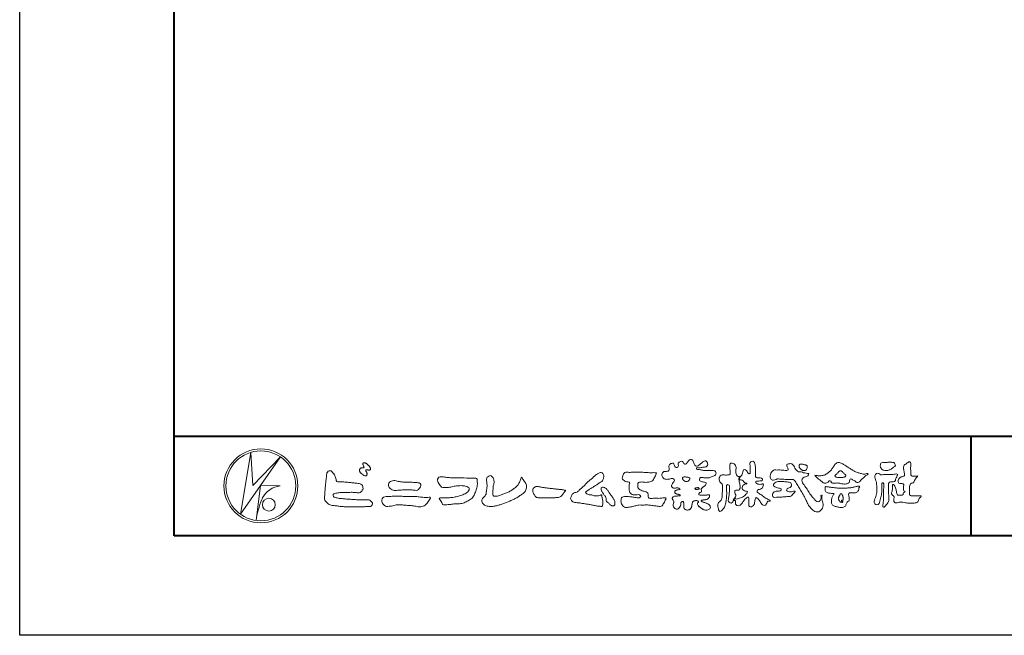
# Model space of a CAD drawing. Units: millimetres. Extents: x 0 to 1680, y 0 to 1188.
# Drawn here: x 0 to 395, y 0 to 247 of the extents above; entities that cross this region are included whole.
import ezdxf

# ---------------------------------------------------------------- set-up
doc = ezdxf.new("R2010")
doc.units = ezdxf.units.MM
doc.layers.add('AM_0', color=7, linetype='Continuous', lineweight=18)
doc.layers.add('AM_1', color=14, linetype='Continuous', lineweight=40)
doc.layers.add('AM_VIEWS', color=1, linetype='Continuous', lineweight=25, plot=False)

# ---------------------------------------------------------------- blocks, each defined once
blk = doc.blocks.new('VFロゴ')
at = {"layer": 'AM_0'}
for p, q in [((6.665, -7.846), (7.699, -1.644)), ((7.699, -1.644), (7.912, -4.98)), ((10.683, -2.103), (6.665, -7.846)), ((7.912, -4.98), (10.683, -2.103)), ((8.679, -4.969), (8.239, -8.473)), ((8.679, -4.969), (10.661, -5.012)), ((8.861, -6.248), (8.807, -6.354)), ((8.46, -7.397), (8.446, -7.463))]:
    blk.add_line(p, q, dxfattribs=at)
for points in [[(18.692, -3.26, 0.072222), (18.644, -3.322, 0.095032), (18.619, -3.396, 0.068709), (18.62, -3.474, 0.051724), (18.639, -3.551, 0.048684), (18.673, -3.622, 0.041967), (18.718, -3.685, 0.033808), (18.774, -3.742, 0.026931), (18.835, -3.791), (18.9, -3.836), (18.964, -3.882, 0.014035), (19.029, -3.926, 0.027919), (19.097, -3.964, 0.054282), (19.171, -3.991, 0.085348), (19.249, -3.997, 0.231936), (19.314, -3.958, 0.066756), (19.347, -3.887, 0.06043), (19.367, -3.811, 0.06498), (19.362, -3.733, 0.019063), (19.347, -3.655, 0.14511), (19.307, -3.59, -0.062777), (19.255, -3.531, -0.145865), (19.236, -3.456, -0.190778), (19.265, -3.384, -0.195525), (19.341, -3.381, -0.019029), (19.419, -3.395, 0.00242), (19.495, -3.414, 0.056752), (19.573, -3.424, 0.136122), (19.648, -3.404, 0.127784), (19.703, -3.348, 0.159476), (19.72, -3.272, 0.084896), (19.697, -3.197, 0.015179), (19.661, -3.128, 0.021932), (19.619, -3.06, 0.030035), (19.572, -2.998, 0.020969), (19.518, -2.942, 0.012738), (19.461, -2.889, 0.005143), (19.401, -2.838, 0.009816), (19.34, -2.788, 0.030542), (19.275, -2.743, 0.055286), (19.204, -2.71, 0.037889), (19.128, -2.692, 0.037), (19.05, -2.683, 0.263882), (18.981, -2.713, 0.103418), (18.953, -2.786, 0.11083), (18.958, -2.865, 0.041451), (18.987, -2.938, 0.007543), (19.02, -3.009, 0.005754), (19.059, -3.078, -0.250968), (19.06, -3.154, -0.247939), (18.992, -3.186, -0.010305), (18.913, -3.188, 0.025782), (18.835, -3.197, 0.045068), (18.757, -3.212, 0.143326), (18.695, -3.258)], [(53.423, -4.707, 0.092728), (53.261, -4.64, -0.016603), (53.087, -4.611, 0.002844), (52.916, -4.568, -0.196582), (52.765, -4.488, -0.180813), (52.743, -4.317, -0.236572), (52.837, -4.176, -0.124772), (53.011, -4.167, 0.000461), (53.186, -4.187, 0.012311), (53.362, -4.202, 0.026894), (53.538, -4.204, 0.03998), (53.712, -4.182, 0.032309), (53.882, -4.134, 0.021334), (54.045, -4.069, 0.01661), (54.203, -3.992, 0.103708), (54.34, -3.884, 0.137148), (54.404, -3.722, 0.18349), (54.368, -3.554, 0.177726), (54.214, -3.479, 0.039559), (54.039, -3.464, 0.015593), (53.862, -3.469, -0.011496), (53.687, -3.474, -0.011791), (53.511, -3.472, -0.010881), (53.335, -3.461, -0.01034), (53.16, -3.442, -0.011057), (52.986, -3.417, -0.010402), (52.813, -3.383, 0.022921), (52.64, -3.354, -0.065687), (52.467, -3.325, -0.556149), (52.47, -3.179, -0.192387), (52.64, -3.181, 0.084652), (52.816, -3.188, 0.026187), (52.989, -3.153, -0.037499), (53.163, -3.126, 0.029256), (53.336, -3.103, 0.100052), (53.498, -3.036, 0.259151), (53.575, -2.886, 0.090315), (53.539, -2.714, 0.069105), (53.458, -2.558, 0.283357), (53.31, -2.481, 0.112674), (53.148, -2.548, 0.028725), (53.007, -2.654, 0.005709), (52.872, -2.767, -0.007804), (52.738, -2.881, -0.025237), (52.596, -2.985, -0.212028), (52.43, -3.023, -0.144339), (52.282, -2.931, -0.097357), (52.195, -2.78, -0.025446), (52.146, -2.611, 0.099386), (52.076, -2.45, 0.190736), (51.927, -2.367, 0.162159), (51.757, -2.401, 0.087083), (51.622, -2.512, 0.046503), (51.52, -2.655, -0.057005), (51.417, -2.798, -0.387598), (51.257, -2.812, -0.130311), (51.135, -2.688, 0.180797), (51.028, -2.554, 0.156949), (50.856, -2.542, 0.136578), (50.702, -2.623, 0.162761), (50.618, -2.775, 0.037835), (50.621, -2.95, -0.198012), (50.561, -3.111, -0.323533), (50.405, -3.164, -0.09938), (50.269, -3.054, -0.107062), (50.186, -2.9, 0.119839), (50.133, -2.737, 0.11859), (49.959, -2.742, 0.093519), (49.796, -2.808, 0.176201), (49.69, -2.944, 0.094502), (49.674, -3.118, 0.036614), (49.702, -3.292, -0.276188), (49.673, -3.457, -0.138036), (49.52, -3.54, -0.068455), (49.345, -3.553, 0.105466), (49.171, -3.575, 0.131064), (49.035, -3.683, 0.135952), (48.97, -3.845, 0.105784), (48.989, -4.019, 0.086762), (49.07, -4.174, 0.106175), (49.203, -4.289, 0.091459), (49.369, -4.341, 0.056625), (49.545, -4.343, 0.033631), (49.718, -4.314, -0.002812), (49.89, -4.271, -0.10033), (50.065, -4.261, -0.218048), (50.204, -4.36, -0.267703), (50.199, -4.528, -0.046505), (50.104, -4.677, 0.021089), (50.001, -4.819, 0.101152), (49.934, -4.981, 0.233749), (49.991, -5.141, 0.17231), (50.146, -5.216, 0.050172), (50.322, -5.219, -0.013879), (50.498, -5.21, -0.098162), (50.671, -5.236, -0.166391), (50.792, -5.359)], [(56.742, -4.083, 0.037474), (56.696, -4.297, 0.401635), (56.74, -4.468, -0.293456), (56.939, -4.405, -0.120874), (57.132, -4.505, -0.038372), (57.279, -4.666, 0.14809), (57.483, -4.735, -0.920072), (57.384, -4.8, 0.080888), (57.182, -4.882, 0.137603), (57.048, -5.051, 0.176514), (57.029, -5.264, 0.160451), (57.152, -5.44, 0.129297), (57.352, -5.522, -0.100692), (57.561, -5.571, -0.239116), (57.484, -5.761, -0.030294), (57.333, -5.92, -0.032187), (57.166, -6.061, -0.051815), (56.978, -6.171, -0.031186), (56.773, -6.246, -0.00611), (56.563, -6.307, -0.206905), (56.352, -6.306, 0.928726), (56.235, -6.231, 0.067289), (56.131, -6.422, 0.769484), (56.265, -6.444, -0.51298), (56.36, -6.606, 0.091924), (56.354, -6.823, 0.240439), (56.504, -6.972, 0.148806), (56.719, -6.973, 0.121193), (56.909, -6.867, 0.055068), (57.049, -6.7, -0.001798), (57.173, -6.52, -0.037825), (57.312, -6.351, -0.044854), (57.477, -6.209, -0.193755), (57.673, -6.131, -0.156134), (57.708, -6.34, -0.034839), (57.701, -6.558, 0.02162), (57.685, -6.776, 0.073962), (57.709, -6.993, 0.381071), (57.864, -7.12, 0.135491), (58.069, -7.051, 0.129122), (58.215, -6.891, 0.083356), (58.281, -6.683, 0.007099), (58.304, -6.465, -0.088426), (58.365, -6.256, -0.712367), (58.536, -6.236, -0.038938), (58.695, -6.387, -0.040107), (58.826, -6.561, -0.010914), (58.938, -6.748, 0.117109), (59.084, -6.908, 0.187202), (59.292, -6.957, 0.293834), (59.452, -6.825, -0.021675), (59.531, -6.622, -0.403331), (59.705, -6.523, 0.726374), (59.832, -6.447, -0.014866), (59.629, -6.363, -0.024715), (59.434, -6.263, -0.023325), (59.25, -6.144, -0.010702), (59.075, -6.013, 0.00938), (58.901, -5.881, 0.016139), (58.719, -5.76, -0.077244), (58.548, -5.625, -0.314067), (58.572, -5.422, -0.132904), (58.774, -5.35, 0.088722), (58.981, -5.28, 0.23638), (59.106, -5.11, -0.05021), (59.168, -4.9, 0.762038), (59.028, -4.832, -0.044551), (58.809, -4.848, -0.059417), (58.595, -4.816, -0.20386), (58.415, -4.702, -0.658521), (58.464, -4.534, -0.037257), (58.682, -4.519, -0.030418), (58.901, -4.509, 0.472324), (59.056, -4.393, 0.426825), (58.958, -4.222, 0.051123), (58.741, -4.205, -0.001514), (58.522, -4.21, -0.327616), (58.369, -4.075, -0.095883), (58.368, -3.857, 0.018441), (58.378, -3.639, 0.008621), (58.376, -3.42, 0.009481), (58.368, -3.203, 0.022234), (58.346, -2.985, 0.033889), (58.299, -2.773, 0.126882), (58.205, -2.578, 0.211291), (57.996, -2.543, 0.207726), (57.816, -2.656, 0.171836), (57.798, -2.87, -0.040282), (57.827, -3.086, -0.011665), (57.83, -3.305, 0.015617), (57.837, -3.523, -0.079914), (57.829, -3.741, -0.493587), (57.646, -3.73, -0.121791), (57.522, -3.551, 0.175659), (57.379, -3.392, 0.284126), (57.172, -3.407, 0.21135), (57.104, -3.607, -0.065181), (57.036, -3.814, -0.028479), (56.935, -4.007, -0.360137), (56.747, -4.084)], [(74.677, -3.992, -0.06478), (74.553, -4.137, 0.06221), (74.429, -4.281, 0.034484), (74.336, -4.447, -0.00303), (74.253, -4.619, -0.321468), (74.11, -4.728, 0.164197), (73.932, -4.784, 0.130443), (73.852, -4.955, 0.049694), (73.829, -5.145, -0.003133), (73.825, -5.336, -0.001025), (73.816, -5.527, 0.0156), (73.812, -5.717, 0.120913), (73.843, -5.903, 0.193211), (74.01, -5.985, 0.023345), (74.2, -5.993, 0.003461), (74.391, -5.994, 0.002713), (74.581, -5.993, 0.001291), (74.771, -5.991, -0.051822), (74.962, -6.001, -0.699158), (74.939, -6.14, 0.015956), (74.804, -6.275, 0.128892), (74.719, -6.443, -0.094373), (74.65, -6.62, -0.178211), (74.482, -6.7, -0.018301), (74.292, -6.721, -0.012547), (74.101, -6.732, -0.009952), (73.91, -6.734, -0.011504), (73.719, -6.728, -0.013594), (73.53, -6.712, -0.015596), (73.341, -6.685), (73.153, -6.651, 0.030185), (72.964, -6.628, 0.067696), (72.774, -6.641, 0.001796), (72.59, -6.694, -0.144235), (72.402, -6.692, -0.19655), (72.271, -6.56, -0.149552), (72.247, -6.373, 0.007615), (72.285, -6.186, 0.26394), (72.216, -6.017, -0.013958), (72.076, -5.887, -0.287197), (72.03, -5.711, 0.006403), (72.078, -5.526, 0.026377), (72.113, -5.338, 0.041492), (72.123, -5.148, -0.01255), (72.107, -4.958, -0.608847), (72.234, -4.872, -0.096312), (72.346, -5.025, -0.032319), (72.426, -5.2, -0.037445), (72.48, -5.383, -0.014902), (72.512, -5.571, 0.01536), (72.546, -5.758, 0.219747), (72.636, -5.919, 0.124452), (72.823, -5.931, -0.038199), (73.013, -5.922, 0.373458), (73.175, -5.872, -0.201335), (73.234, -5.696, -0.028223), (73.388, -5.583, -0.010905), (73.244, -5.492, -0.082913), (73.239, -5.303, 0.012324), (73.235, -5.112, -0.046066), (73.245, -4.922, 0.419631), (73.14, -4.787, 0.076318), (72.95, -4.77, -0.183537), (72.769, -4.727, -0.169709), (72.692, -4.557, -0.129485), (72.713, -4.37, -0.08775), (72.828, -4.218, -0.113259), (72.984, -4.11, -0.025208), (73.169, -4.064, 0.287576), (73.309, -3.95, 0.104748), (73.318, -3.761, 0.022886), (73.284, -3.573, -0.006044), (73.244, -3.386, -0.038155), (73.22, -3.197, -0.105344), (73.248, -3.009, -0.137344), (73.369, -2.864, -0.016401), (73.527, -2.758, 0.01414), (73.681, -2.644, -0.224099), (73.861, -2.602, -0.24049), (73.951, -2.761, -0.056852), (73.961, -2.952, -0.008631), (73.944, -3.142, 0.034336), (73.942, -3.332, 0.006648), (73.956, -3.522, -0.016429), (73.965, -3.713, 0.025541), (73.967, -3.904, 0.328525), (74.107, -4.013, 0.044435), (74.297, -4.025, 0.015375), (74.489, -4.022, 0.051006), (74.676, -3.993)], [(15.315, -3.893, -0.044391), (15.346, -3.692, -0.082087), (15.48, -3.539, -0.10864), (15.671, -3.479, -0.322878), (15.836, -3.573, -0.010328), (15.981, -3.717, -0.048452), (16.093, -3.888, -0.051889), (16.178, -4.074, 0.005512), (16.23, -4.272, -0.027999), (16.275, -4.471, 0.371928), (16.422, -4.59, 0.045546), (16.626, -4.606, -0.007001), (16.832, -4.605, -0.009422), (17.037, -4.612, -0.007266), (17.241, -4.625, -0.005081), (17.445, -4.643, -0.002886), (17.649, -4.665, -0.000689), (17.852, -4.688, 0.001509), (18.056, -4.711, 0.00371), (18.259, -4.731, 0.004603), (18.463, -4.748, -0.056726), (18.665, -4.784, -0.107016), (18.843, -4.881, -0.163068), (18.941, -5.056, -0.069033), (18.965, -5.259, -0.122621), (18.895, -5.448, -0.087008), (18.76, -5.601, -0.126169), (18.577, -5.687, -0.069684), (18.373, -5.69, -0.002555), (18.17, -5.666, 0.017242), (17.966, -5.651, 0.012608), (17.76, -5.649, 0.006994), (17.555, -5.655, 0.000996), (17.351, -5.663, -0.005015), (17.147, -5.671, -0.008026), (16.942, -5.672, 0.006603), (16.738, -5.67, 0.025105), (16.535, -5.695, 0.002955), (16.332, -5.722, 0.018795), (16.13, -5.76, 0.270243), (15.972, -5.875, 0.365494), (16.004, -6.062, 0.127107), (16.179, -6.165, 0.005203), (16.378, -6.216, 0.030188), (16.578, -6.254, 0.015393), (16.782, -6.272, -0.009864), (16.986, -6.287, -0.002899), (17.19, -6.309, 0.006665), (17.394, -6.328, 0.002844), (17.598, -6.344, 0.000749), (17.802, -6.358, 0.001283), (18.006, -6.372, 0.001816), (18.21, -6.384, 0.002347), (18.413, -6.394, 0.002874), (18.617, -6.403, 0.003396), (18.821, -6.409, 0.00391), (19.026, -6.412, 0.004412), (19.23, -6.411, 0.004901), (19.434, -6.407, -0.14184), (19.634, -6.438, -0.082548), (19.798, -6.558, -0.118195), (19.918, -6.72, -0.109734), (19.874, -6.918, -0.27266), (19.734, -7.056, -0.067554), (19.531, -7.078, 0.000881), (19.326, -7.084, 0.000365), (19.122, -7.09), (18.918, -7.096, -0.000631), (18.714, -7.102, -0.001123), (18.51, -7.108, -0.001615), (18.305, -7.112, -0.002108), (18.1, -7.115, -0.002604), (17.895, -7.116, -0.003104), (17.69, -7.114, -0.003608), (17.485, -7.11, -0.004117), (17.28, -7.102, -0.00463), (17.075, -7.091, -0.005148), (16.871, -7.076, -0.005667), (16.667, -7.057, -0.006188), (16.463, -7.032, -0.005428), (16.261, -7.003, 0.019678), (16.058, -6.981, -0.018108), (15.854, -6.959, -0.059157), (15.659, -6.907, -0.049387), (15.478, -6.811, -0.051826), (15.318, -6.683, -0.052643), (15.191, -6.524, -0.063732), (15.101, -6.34, -0.114028), (15.098, -6.137, 0.025506), (15.127, -5.934, 0.009605), (15.137, -5.73, -0.004479), (15.148, -5.526, -0.00384), (15.162, -5.323, -0.003209), (15.18, -5.119, -0.002585), (15.199, -4.916, -0.001969), (15.221, -4.712, -0.001357), (15.243, -4.509, -0.000748), (15.267, -4.305), (15.291, -4.102, 0.000472), (15.315, -3.898)], [(41.378, -4.765, -0.017443), (41.495, -4.638, -0.022043), (41.622, -4.521, -0.007907), (41.756, -4.412, 0.00613), (41.891, -4.303, 0.010856), (42.021, -4.189, -0.001617), (42.15, -4.072, -0.014223), (42.281, -3.96, -0.018027), (42.421, -3.857, -0.013328), (42.566, -3.763, -0.034742), (42.718, -3.681, -0.216198), (42.885, -3.666, -0.12728), (43.028, -3.76, -0.105929), (43.114, -3.909, -0.095719), (43.134, -4.08, -0.056024), (43.102, -4.25, -0.035519), (43.042, -4.412, -0.123853), (42.941, -4.55, -0.023638), (42.796, -4.645, 0.004108), (42.65, -4.739, 0.001791), (42.505, -4.834, -0.000599), (42.361, -4.93, -0.002958), (42.217, -5.024, -0.004304), (42.07, -5.117, -0.001108), (41.923, -5.207, 0.002292), (41.776, -5.298, 0.006171), (41.63, -5.392, 0.009412), (41.487, -5.49, 0.012824), (41.349, -5.594, 0.520197), (41.353, -5.743, 0.095869), (41.504, -5.824, 0.051863), (41.664, -5.89, 0.040886), (41.836, -5.902, -0.0866), (42.004, -5.938, 0.036601), (42.168, -5.991, 0.05029), (42.34, -6.008, 0.021096), (42.512, -6.001, 0.040333), (42.682, -5.973, 0.032947), (42.846, -5.918, -0.87768), (42.946, -5.995, 0.062469), (42.959, -6.167, 0.013882), (43.002, -6.334, -0.020514), (43.043, -6.503, -0.060761), (43.056, -6.674, -0.024331), (43.037, -6.846, -0.068569), (42.999, -7.015, -0.359531), (42.847, -7.061, 0.00274), (42.675, -7.046, -0.011162), (42.503, -7.027, -0.012429), (42.332, -7, -0.006278), (42.163, -6.966, -0.000845), (41.993, -6.93, 0.00443), (41.824, -6.895, 0.005503), (41.653, -6.863, 0.003905), (41.482, -6.835, 0.002257), (41.311, -6.809, 0.000589), (41.14, -6.784, -0.001075), (40.968, -6.759, -0.030106), (40.798, -6.728, 0.1546), (40.632, -6.69, -0.043268), (40.459, -6.69, -0.006872), (40.286, -6.673, -0.061104), (40.119, -6.632, -0.079931), (39.97, -6.545, -0.08935), (39.858, -6.414, -0.132818), (39.81, -6.25, -0.146535), (39.864, -6.088, 0.114701), (39.933, -5.93, -0.201711), (40.017, -5.784, -0.075727), (40.165, -5.695, -0.068919), (40.331, -5.652, 0.118912), (40.496, -5.603, 0.065753), (40.621, -5.484, -0.037608), (40.743, -5.361, -0.003793), (40.875, -5.249, 0.010395), (41.004, -5.135, 0.007173), (41.129, -5.016, 0.004072), (41.252, -4.894, 0.001024), (41.373, -4.77)], [(45.684, -3.652, -0.009959), (45.898, -3.641, -0.009176), (46.111, -3.639, 0.001755), (46.325, -3.64, 0.00123), (46.539, -3.64, -0.000416), (46.753, -3.639, -0.00302), (46.966, -3.64, -0.005621), (47.18, -3.644, -0.008201), (47.393, -3.654, -0.009358), (47.606, -3.672, 0.01353), (47.82, -3.689, 0.039409), (48.033, -3.683, -0.066827), (48.246, -3.68, -0.124044), (48.441, -3.698, -0.017983), (48.363, -3.894, -0.050137), (48.268, -4.084, 0.036403), (48.169, -4.274, -0.104129), (48.052, -4.451, -0.102915), (47.872, -4.563, -0.050189), (47.666, -4.615, -0.018249), (47.453, -4.643, -0.04363), (47.241, -4.642, -0.0057), (47.028, -4.619, 0.049896), (46.815, -4.613, 0.129217), (46.61, -4.662, 0.209589), (46.548, -4.86, 0.018979), (46.548, -5.074, 0.141768), (46.621, -5.272, 0.107377), (46.794, -5.394, 0.016483), (46.989, -5.483, 0.044393), (47.191, -5.548, -0.082006), (47.397, -5.599, -0.084835), (47.556, -5.74, -0.052227), (47.587, -5.951, 0.056142), (47.638, -6.157, 0.341368), (47.801, -6.272, 0.021091), (48.014, -6.255, -0.014407), (48.227, -6.24, -0.024366), (48.441, -6.242, 0.015329), (48.654, -6.253, 0.029261), (48.867, -6.237, -0.004719), (49.079, -6.213, -0.031886), (49.292, -6.196, -0.701198), (49.358, -6.349, -0.018499), (49.269, -6.544, -0.023443), (49.164, -6.729, 0.003185), (49.053, -6.912, -0.125652), (48.895, -7.053, -0.176235), (48.686, -7.071, -0.001654), (48.475, -7.036, 0.008138), (48.264, -7.003, 0.003509), (48.052, -6.976, -0.001801), (47.84, -6.95, 0.006426), (47.628, -6.923, 0.031553), (47.414, -6.913, 0.005609), (47.201, -6.925, -0.018036), (46.987, -6.925, 0.00883), (46.773, -6.92, 0.045896), (46.561, -6.94, 0.023005), (46.353, -6.99, -0.002867), (46.148, -7.049, -0.013364), (45.94, -7.098, -0.011358), (45.73, -7.138, -0.015379), (45.518, -7.167, -0.07572), (45.305, -7.16, -0.113909), (45.115, -7.067, -0.094214), (44.973, -6.91, -0.074632), (44.89, -6.713, -0.061196), (44.864, -6.502, -0.032656), (44.876, -6.289, -0.261704), (44.997, -6.123, -0.098992), (45.205, -6.084, -0.011807), (45.419, -6.074, -0.020143), (45.632, -6.078, -0.014959), (45.845, -6.097, -0.009293), (46.056, -6.127, -0.000462), (46.267, -6.161, 0.010512), (46.48, -6.191, 0.0937), (46.692, -6.188, 0.333698), (46.84, -6.055, 0.325829), (46.715, -5.9, 0.142409), (46.504, -5.887, -0.029892), (46.292, -5.912, -0.07137), (46.079, -5.895, -0.096298), (45.887, -5.806, -0.124347), (45.744, -5.65, -0.071728), (45.683, -5.446, -0.050108), (45.67, -5.232, -0.007069), (45.677, -5.018, -0.055306), (45.716, -4.809, 0.439359), (45.671, -4.626, 0.025355), (45.459, -4.597, -0.078536), (45.261, -4.52, -0.052424), (45.086, -4.396, -0.277176), (44.994, -4.215, -0.061721), (45.047, -4.007, -0.00663), (45.122, -3.808, -0.183827), (45.257, -3.648, -0.133783), (45.467, -3.629, -0.022812), (45.68, -3.651)], [(66.526, -4.144, -0.104384), (66.415, -4.097, -0.219924), (66.342, -4.006, -0.169384), (66.395, -3.898, -0.050394), (66.485, -3.817, 0.024195), (66.578, -3.739, 0.044392), (66.658, -3.648, -0.042181), (66.736, -3.556, -0.106448), (66.839, -3.493, -0.196828), (66.957, -3.498, -0.054223), (67.061, -3.561, -0.05437), (67.15, -3.644, 0.005145), (67.229, -3.736, 0.060156), (67.32, -3.815, -0.053818), (67.415, -3.89, -0.260525), (67.446, -4.003, -0.245264), (67.367, -4.089, -0.039667), (67.252, -4.126, -0.021493), (67.133, -4.151, -0.017809), (67.013, -4.167, -0.017247), (66.892, -4.174, -0.017273), (66.77, -4.172, -0.017745), (66.649, -4.163, -0.018675), (66.528, -4.144)], [(23.319, -4.639, -0.009365), (23.553, -4.632, -0.012896), (23.787, -4.635, -0.010766), (24.02, -4.651, 0.01062), (24.253, -4.666, -0.022313), (24.485, -4.684, -0.164298), (24.7, -4.762, -0.187951), (24.77, -4.979, -0.166703), (24.684, -5.192, -0.022617), (24.526, -5.363, -0.208907), (24.319, -5.457, -0.035564), (24.087, -5.433, 0.015306), (23.854, -5.41, 0.012634), (23.621, -5.4, 0.0088), (23.387, -5.4, 0.004267), (23.153, -5.406, 0.002961), (22.92, -5.415, 0.005144), (22.688, -5.428, 0.0073), (22.455, -5.447, -0.021814), (22.222, -5.465, -0.085023), (21.992, -5.43, -0.057668), (21.781, -5.331, -0.093975), (21.607, -5.176, -0.1325), (21.521, -4.963, -0.13499), (21.56, -4.735, -0.162023), (21.713, -4.564, -0.061801), (21.935, -4.493, -0.104328), (22.165, -4.472, -0.008643), (22.39, -4.535, 0.019283), (22.62, -4.575, 0.007259), (22.851, -4.605, 0.010441), (23.084, -4.628, 0.013688), (23.317, -4.639)], [(53.423, -4.707, -0.053885), (53.378, -4.861, -0.098396), (53.291, -4.994, -0.061163), (53.161, -5.087, 0.037633), (53.027, -5.174, 0.133103), (52.929, -5.299, 0.180236), (52.942, -5.456, -0.307453), (52.936, -5.606, -0.090931), (52.792, -5.673, 0.248386), (52.673, -5.773, 0.481408), (52.728, -5.903, 0.066033), (52.885, -5.934, 0.023026), (53.046, -5.942, 0.002731), (53.206, -5.941, 0.017806), (53.366, -5.936, 0.029145), (53.525, -5.914, -0.066684), (53.684, -5.896, -0.457412), (53.758, -6.016, -0.106332), (53.712, -6.169, -0.11902), (53.603, -6.285, -0.068728), (53.458, -6.354, -0.034084), (53.302, -6.392, -0.009851), (53.144, -6.416, 0.023883), (52.987, -6.446, 1.096015), (52.961, -6.546, 0.111652), (53.1, -6.625), (53.253, -6.675, -0.013629), (53.404, -6.729, -0.024043), (53.55, -6.794, -0.038244), (53.688, -6.876, -0.101658), (53.798, -6.991, -0.141346), (53.837, -7.145, -0.179436), (53.783, -7.292, -0.111063), (53.65, -7.378, -0.046497), (53.496, -7.425, -0.069995), (53.336, -7.436, -0.081901), (53.182, -7.397, -0.040612), (53.041, -7.321, -0.017091), (52.909, -7.231, -0.00235), (52.78, -7.135, -0.032388), (52.656, -7.034, -0.108503), (52.565, -6.904, -0.154731), (52.553, -6.746, -0.038599), (52.634, -6.611, 0.353048), (52.541, -6.496, 0.078412), (52.382, -6.481, 0.05367), (52.224, -6.505, 0.155796), (52.084, -6.577, 0.122843), (52.017, -6.721, 0.026173), (51.992, -6.879, -0.020779), (51.967, -7.038, -0.054034), (51.919, -7.191, -0.104294), (51.827, -7.322, -0.099861), (51.689, -7.401, -0.079722), (51.532, -7.428, -0.085525), (51.374, -7.404, -0.150618), (51.243, -7.313, -0.109602), (51.18, -7.168, -0.042126), (51.16, -7.009, -0.011495), (51.157, -6.85, 0.015891), (51.154, -6.689, 0.423844), (51.065, -6.576, 0.212625), (50.918, -6.63, 0.229111), (50.869, -6.776, -0.071125), (50.853, -6.935, -0.065861), (50.793, -7.084, -0.052042), (50.7, -7.215, -0.102961), (50.574, -7.314, -0.177657), (50.418, -7.325, -0.095307), (50.273, -7.256, -0.094436), (50.164, -7.14, -0.104462), (50.108, -6.991, -0.087202), (50.113, -6.832, -0.033611), (50.162, -6.679, 0.230309), (50.152, -6.523, 0.03262), (50.061, -6.391, -0.191912), (50.007, -6.244, -0.165971), (50.095, -6.113, -0.108345), (50.234, -6.036, -0.068439), (50.393, -6.02, 0.013262), (50.553, -6.017, 0.036977), (50.712, -5.998, 0.746877), (50.786, -5.91, 0.129828), (50.639, -5.85, -0.054442), (50.482, -5.828, -0.093523), (50.338, -5.759, -0.193905), (50.258, -5.624, -0.330005), (50.317, -5.485, -0.068847), (50.466, -5.425, -0.028577), (50.623, -5.393, 0.005888), (50.782, -5.369)], [(53.391, -4.827, -0.084205), (53.316, -4.967, -0.08683), (53.193, -5.067, 0.016723), (53.058, -5.151, 0.099914), (52.946, -5.262, 0.235696), (52.93, -5.415, -0.111852), (52.96, -5.57, -0.208324), (52.834, -5.658, 0.139575), (52.696, -5.732, 0.36066), (52.688, -5.878, 0.139194), (52.836, -5.928, 0.025101), (52.995, -5.941, 0.010539), (53.154, -5.941, 0.009394), (53.313, -5.939, 0.027505), (53.471, -5.923, -0.008167), (53.628, -5.896, -0.447497), (53.755, -5.96, -0.126531), (53.736, -6.117, -0.123062), (53.649, -6.249, -0.085569), (53.515, -6.332, -0.044648), (53.363, -6.379, -0.019519), (53.206, -6.407, 0.013734), (53.05, -6.432, 0.263152), (52.921, -6.496, 0.142606), (53.039, -6.6, 0.033899), (53.188, -6.654, -0.008763), (53.339, -6.704, -0.01941), (53.487, -6.763, -0.029224), (53.628, -6.836, -0.067219), (53.754, -6.933, -0.139009), (53.83, -7.07, -0.141625), (53.822, -7.227, -0.175984), (53.719, -7.344, -0.058612), (53.572, -7.406, -0.056497), (53.416, -7.436, -0.082206), (53.259, -7.423, -0.060518), (53.112, -7.363, -0.025522), (52.977, -7.279, -0.010109), (52.849, -7.186, -0.003058), (52.721, -7.09, -0.064981), (52.608, -6.979, -0.133229), (52.547, -6.834, -0.208378), (52.585, -6.683, 0.472806), (52.615, -6.546, 0.216788), (52.475, -6.483, 0.055424), (52.316, -6.487, 0.053128), (52.162, -6.524, 0.197993), (52.049, -6.63, 0.072285), (52.005, -6.783, 0.005308), (51.984, -6.94, -0.031634), (51.953, -7.097, -0.070872), (51.891, -7.243, -0.114281), (51.781, -7.356, -0.08883), (51.635, -7.416, -0.078502), (51.477, -7.426, -0.097454), (51.324, -7.382, -0.155587), (51.215, -7.27, -0.082301), (51.17, -7.119, -0.029953), (51.159, -6.96, -0.005191), (51.157, -6.801, 0.05896), (51.146, -6.642, 0.434364), (51.019, -6.578, 0.214467), (50.89, -6.665, 0.123716), (50.869, -6.821, -0.073732), (50.841, -6.977, -0.060472), (50.772, -7.119, -0.056403), (50.673, -7.243, -0.126474), (50.538, -7.326, -0.153176), (50.382, -7.314, -0.091545), (50.246, -7.234, -0.096493), (50.147, -7.11, -0.101116), (50.105, -6.958, -0.083519), (50.12, -6.8, 0.007582), (50.17, -6.649, 0.222233), (50.137, -6.498, 0.003817), (50.045, -6.368, -0.253911), (50.014, -6.219, -0.133698), (50.115, -6.097, -0.112357), (50.257, -6.031, -0.052348), (50.416, -6.019, 0.018578), (50.574, -6.016, 0.041569), (50.732, -5.993, 1.06689), (50.77, -5.899, 0.128394), (50.621, -5.848, -0.066022), (50.464, -5.822, -0.101372), (50.325, -5.749, -0.190593), (50.257, -5.608, -0.327545), (50.329, -5.478, -0.059711), (50.478, -5.422, -0.025863), (50.635, -5.392, 0.007133), (50.792, -5.367)], [(53.391, -4.827, -0.082649), (53.317, -4.966, -0.087811), (53.197, -5.065, 0.013457), (53.064, -5.147, 0.093462), (52.951, -5.255, 0.235432), (52.927, -5.405, -0.070979), (52.962, -5.557, -0.263195), (52.847, -5.654, 0.099939), (52.706, -5.72, 0.310537), (52.676, -5.863, 0.188684), (52.814, -5.925, 0.025887), (52.971, -5.94, 0.014115), (53.128, -5.942, 0.004787), (53.285, -5.94, 0.025394), (53.441, -5.928, 0.012484), (53.596, -5.901, -0.263608), (53.742, -5.926, -0.181464), (53.748, -6.079, -0.114734), (53.678, -6.218, -0.099479), (53.555, -6.314, -0.053361), (53.408, -6.368, -0.025772), (53.254, -6.4, 0.000664), (53.1, -6.423, 0.035686), (52.946, -6.458, 0.551222), (52.992, -6.572, 0.084386), (53.135, -6.637, -0.004481), (53.284, -6.685, -0.015408), (53.432, -6.74, -0.025093), (53.573, -6.805, -0.043649), (53.706, -6.89, -0.110251), (53.808, -7.008, -0.135891), (53.836, -7.161, -0.183816), (53.774, -7.302, -0.099647), (53.64, -7.382, -0.046056), (53.49, -7.427, -0.069258), (53.333, -7.436, -0.07993), (53.182, -7.397, -0.040198), (53.044, -7.323, -0.0172), (52.915, -7.235, -0.003114), (52.789, -7.142, -0.026457), (52.667, -7.044, -0.098524), (52.572, -6.92, -0.144202), (52.548, -6.767, -0.168244), (52.627, -6.634, 0.393973), (52.567, -6.506, 0.105474), (52.413, -6.48, 0.054759), (52.258, -6.497, 0.100237), (52.112, -6.552, 0.156679), (52.029, -6.681, 0.042868), (51.998, -6.835, -0.009704), (51.976, -6.99, -0.040933), (51.938, -7.143, -0.085045), (51.865, -7.281, -0.109924), (51.743, -7.378, -0.08215), (51.594, -7.423, -0.077889), (51.439, -7.42, -0.110828), (51.294, -7.363, -0.143936), (51.201, -7.24, -0.066601), (51.166, -7.088, -0.023691), (51.158, -6.931, -0.001848), (51.157, -6.774, 0.102807), (51.137, -6.619, 0.3541), (50.997, -6.583, 0.219722), (50.882, -6.683, 0.071978), (50.868, -6.839, -0.072294), (50.835, -6.992, -0.058044), (50.764, -7.131, -0.058428), (50.664, -7.251, -0.131788), (50.529, -7.329, -0.144958), (50.375, -7.312, -0.090069), (50.242, -7.231, -0.095456), (50.145, -7.108, -0.09954), (50.105, -6.957, -0.082392), (50.12, -6.802, 0.003471), (50.169, -6.652, 0.224137), (50.141, -6.503, 0.010561), (50.049, -6.375, -0.230205), (50.011, -6.228, -0.143195), (50.105, -6.105, -0.108089), (50.243, -6.034, -0.062343), (50.398, -6.02, 0.013955), (50.554, -6.017, 0.036078), (50.71, -5.998, 0.666803), (50.79, -5.914, 0.128088), (50.648, -5.851, -0.043938), (50.493, -5.83, -0.086565), (50.35, -5.768, -0.190484), (50.262, -5.642, -0.300151), (50.299, -5.499, -0.091419), (50.44, -5.433, -0.033609), (50.593, -5.398)], [(37.83, -6.188, 0.012716), (37.999, -6.192, 0.008561), (38.168, -6.189, 0.004385), (38.337, -6.181, 0.009422), (38.506, -6.17, 0.064807), (38.671, -6.135, 0.054041), (38.821, -6.06, 0.091555), (38.948, -5.95, 0.005679), (39.045, -5.811, 0.008471), (39.148, -5.676, -0.120438), (39.255, -5.548, 0.759678), (39.252, -5.423, -0.049591), (39.084, -5.409, 0.017615), (38.917, -5.381, 0.00898), (38.749, -5.362, -0.000481), (38.58, -5.347, -0.005547), (38.411, -5.328, -0.003255), (38.244, -5.307, 0.003802), (38.076, -5.285, 0.003071), (37.907, -5.266, 0.000928), (37.739, -5.249, -0.001218), (37.571, -5.231, -0.00339), (37.402, -5.212, -0.005552), (37.235, -5.19, -0.004623), (37.067, -5.164, 0.000958), (36.9, -5.136, -0.020263), (36.734, -5.104, 0.043312), (36.569, -5.068, 0.014445), (36.4, -5.071, 0.109698), (36.235, -5.103, 0.10333), (36.106, -5.21, 0.084677), (36.018, -5.354, 0.127405), (36.006, -5.521, 0.061431), (36.054, -5.683, 0.023141), (36.129, -5.834, 0.021642), (36.214, -5.982, 0.079005), (36.325, -6.109, 0.115611), (36.475, -6.182, 0.040182), (36.643, -6.202, 0.01297), (36.813, -6.207, 0.0074), (36.983, -6.206, 0.00171), (37.152, -6.201, -0.003013), (37.321, -6.197, -0.001405), (37.49, -6.194, 0.000582), (37.659, -6.192, 0.002569), (37.829, -6.188)], [(67.163, -6.452, 0.028805), (67.174, -6.364, 0.033594), (67.174, -6.275, 0.02759), (67.162, -6.187, 0.013746), (67.144, -6.1, 0.014754), (67.121, -6.015, 0.018348), (67.092, -5.932, 0.031162), (67.056, -5.851, 0.193827), (66.989, -5.795, 0.297734), (66.906, -5.81, 0.051066), (66.854, -5.881, 0.008737), (66.806, -5.955, 0.027353), (66.763, -6.033, 0.039222), (66.731, -6.115, 0.038554), (66.713, -6.202, 0.037006), (66.708, -6.29, 0.050817), (66.717, -6.378, 0.102932), (66.752, -6.459, 0.053765), (66.816, -6.519, -0.164324), (66.86, -6.596, 0.437573), (66.921, -6.646, -0.048624), (67.009, -6.647, 0.142539), (67.096, -6.651, 0.522907), (67.115, -6.58, 0.010024), (67.032, -6.551, -0.508314), (66.999, -6.482, -0.25761), (67.073, -6.44, -0.098128), (67.16, -6.451)]]:
    blk.add_lwpolyline(points, format="xyb", dxfattribs=at)
for points in [[(56.132, -6.488, -0.107959), (56.022, -6.675, -0.315483), (55.819, -6.706, -0.179391), (55.657, -6.567, -0.157253), (55.652, -6.351, 0.00242), (55.686, -6.136, 0.006186), (55.716, -5.92, 0.010456), (55.74, -5.702, 0.015456), (55.752, -5.484, 0.006773), (55.752, -5.266, 0.018054), (55.748, -5.047, 0.354458), (55.626, -4.886, 0.471528), (55.455, -4.972, 0.076331), (55.45, -5.189, -0.006225), (55.466, -5.408, -0.009201), (55.475, -5.627, -0.011517), (55.474, -5.845, -0.011395), (55.464, -6.063, -0.008518), (55.445, -6.28, -0.010168), (55.418, -6.497, -0.014745), (55.38, -6.712, -0.025008), (55.326, -6.924, -0.037971), (55.245, -7.127, -0.05195), (55.13, -7.312, -0.053514), (54.978, -7.468, -0.156405), (54.791, -7.569, -0.324251), (54.669, -7.404, 0.004869), (54.611, -7.194, -0.055507), (54.573, -6.979, -0.114415), (54.611, -6.766, -0.112584), (54.745, -6.596, 0.034521), (54.905, -6.448, 0.132686), (54.993, -6.251, 0.033406), (55.016, -6.034, 0.000556), (55.029, -5.816, 0.002913), (55.04, -5.598, 0.00548), (55.048, -5.379, 0.007924), (55.05, -5.161, 0.027726), (55.039, -4.943, 0.198035), (54.958, -4.747, -0.071314), (54.794, -4.604, -0.126616), (54.718, -4.402, -0.098268), (54.736, -4.186, -0.111607), (54.837, -3.994, -0.20526), (55.026, -3.897, -0.038936), (55.244, -3.91, 0.025257), (55.462, -3.911, 0.032026), (55.679, -3.9, 0.417349), (55.825, -3.767, 0.006062), (55.816, -3.548, 0.021075), (55.804, -3.329, -0.012016), (55.782, -3.112, -0.061472), (55.794, -2.895, -0.27323), (55.902, -2.719, -0.133388), (56.116, -2.743, -0.12091), (56.302, -2.856, -0.13208), (56.401, -3.047, -0.073229), (56.418, -3.265, -0.018934), (56.393, -3.481, 0.06637), (56.387, -3.699, 0.106603), (56.459, -3.904, 0.152883), (56.62, -4.045, -0.331878), (56.786, -4.157, -0.069542), (56.75, -4.371, 0.108496), (56.733, -4.587, 0.034756), (56.782, -4.8, -0.037287), (56.829, -5.013, -0.102064), (56.813, -5.229, -0.139102), (56.713, -5.419, -0.142486), (56.5, -5.416, 0.242982), (56.301, -5.48, 0.200797), (56.303, -5.691, -0.009678), (56.377, -5.897, -0.180787), (56.344, -6.108, -0.00875), (56.245, -6.303, -0.03526)], [(64.332, -6.397, 0.155717), (64.521, -6.574, 0.221474), (64.775, -6.554, 0.212226), (64.932, -6.352, 0.075118), (64.958, -6.091, -0.820474), (65.047, -5.945, -0.003528), (65.025, -6.2, 0.010212), (65.061, -6.461, 0.029475), (65.131, -6.715, -0.110653), (65.159, -6.975, -0.083299), (65.079, -7.225, -0.059661), (64.937, -7.446, -0.137902), (64.725, -7.598, -0.129612), (64.465, -7.604, -0.079161), (64.22, -7.508, -0.063651), (64.013, -7.346, -0.037252), (63.843, -7.145, -0.024236), (63.697, -6.926, -0.015945), (63.569, -6.696, -0.007771), (63.452, -6.46), (63.339, -6.222, 0.007808), (63.222, -5.986, 0.010972), (63.095, -5.754, 0.007473), (62.96, -5.528, 0.003998), (62.82, -5.305, 0.000489), (62.678, -5.083, -0.003138), (62.537, -4.859, -0.006761), (62.4, -4.634, 0.040013), (62.261, -4.413, 0.103073), (62.006, -4.359, 0.018962), (61.742, -4.35, -0.001266), (61.479, -4.351, -0.011386), (61.215, -4.343, -0.00806), (60.952, -4.325, -0.001527), (60.69, -4.301, 0.152699), (60.434, -4.347, -0.085318), (60.19, -4.442, -0.25666), (59.953, -4.353, -0.136269), (59.844, -4.116, -0.125605), (59.864, -3.857, -0.071081), (59.985, -3.624, -0.084519), (60.16, -3.428, -0.253842), (60.413, -3.4, 0.065293), (60.675, -3.408, -0.039815), (60.938, -3.409, -0.004202), (61.199, -3.435, 0.034436), (61.462, -3.444, 0.455425), (61.66, -3.339, 0.084824), (61.552, -3.1, -0.278959), (61.523, -2.852, -0.137981), (61.768, -2.773, -0.179639), (62.024, -2.8, -0.107362), (62.201, -2.992, -0.016327), (62.328, -3.223, 0.061566), (62.476, -3.44, 0.157152), (62.695, -3.578, 0.022123), (62.958, -3.589, -0.047623), (63.202, -3.681, -0.079818), (63.461, -3.723, 0.017337), (63.718, -3.77, -0.259431), (63.614, -3.995, -0.118626), (63.377, -4.106, 0.120046), (63.138, -4.21, 0.177631), (63.028, -4.443, 0.151702), (63.094, -4.693, 0.030846), (63.244, -4.911, -0.008587), (63.397, -5.126, -0.004815), (63.544, -5.345, -0.000233), (63.689, -5.565, 0.004974), (63.836, -5.784, 0.010448), (63.989, -5.998, 0.01572), (64.153, -6.204, 0.02)], [(62.738, -3.08, -0.061834), (62.74, -2.974, -0.105266), (62.775, -2.875, -0.202312), (62.859, -2.817, -0.072274), (62.964, -2.81, -0.027808), (63.07, -2.821, -0.024137), (63.173, -2.844, -0.015719), (63.275, -2.875, 0.026439), (63.376, -2.904, -0.005101), (63.48, -2.924, -0.32301), (63.556, -2.988, -0.051734), (63.555, -3.093, -0.030323), (63.546, -3.199, -0.052494), (63.516, -3.3, -0.028613), (63.47, -3.395, -0.234351), (63.401, -3.468, -0.076069), (63.296, -3.457, 0.087264), (63.19, -3.455, -0.090017), (63.086, -3.469, -0.10993), (63.006, -3.402, 0.013397), (62.927, -3.332, -0.040322), (62.854, -3.257, -0.029242), (62.792, -3.172, -0.020541)], [(64.32, -3.928, 0.024901), (64.494, -3.963, 0.02366), (64.67, -3.981, 0.022754), (64.848, -3.984, 0.022214), (65.025, -3.97, 0.029308), (65.201, -3.939, 0.057858), (65.366, -3.877, 0.026382), (65.52, -3.788, 0.017078), (65.667, -3.687, 0.028223), (65.804, -3.574, 0.026693), (65.927, -3.446, 0.021991), (66.037, -3.307, 0.012479), (66.137, -3.159, -0.005313), (66.235, -3.01, -0.023442), (66.341, -2.868, -0.041244), (66.465, -2.74, -0.134668), (66.62, -2.658, -0.098486), (66.797, -2.659, -0.061963), (66.964, -2.716, -0.024419), (67.12, -2.801, -0.002126), (67.272, -2.893, -0.001793), (67.424, -2.986, -0.001467), (67.575, -3.08, -0.001122), (67.726, -3.175, -0.000766), (67.875, -3.27, -0.000406), (68.025, -3.365, 0.005504), (68.176, -3.46, 0.015891), (68.331, -3.549, 0.026514), (68.493, -3.623, 0.020553), (68.66, -3.681, 0.007652), (68.831, -3.729, 0.002575), (69.003, -3.776, 0.031397), (69.177, -3.811, 0.059), (69.354, -3.813, 0.057075), (69.526, -3.77, -0.432758), (69.669, -3.83, -0.112622), (69.524, -3.928, 0.06406), (69.375, -4.025, 0.0339), (69.253, -4.155, -0.034603), (69.125, -4.277, 0.002201), (68.989, -4.392, 0.03168), (68.861, -4.516, -0.107429), (68.726, -4.63, -0.127784), (68.553, -4.664, -0.194108), (68.409, -4.568, 0.142383), (68.268, -4.462, -0.07372), (68.11, -4.382, 0.131676), (67.949, -4.31, 0.368852), (67.823, -4.411, -0.004808), (67.794, -4.587, -0.233278), (67.684, -4.72, -0.033458), (67.52, -4.79, -0.068619), (67.345, -4.82, -0.040903), (67.168, -4.811, -0.018736), (66.992, -4.781, 0.000558), (66.818, -4.744, 0.023925), (66.642, -4.716, 0.0477), (66.465, -4.714, 0.001808), (66.287, -4.735, -0.079995), (66.11, -4.728, -0.236338), (65.968, -4.631, 0.469747), (65.878, -4.508, 0.42488), (65.722, -4.541, -0.144013), (65.606, -4.672, -0.034407), (65.435, -4.716, -0.112885), (65.258, -4.717, -0.113534), (65.103, -4.633, -0.006567), (64.97, -4.514, 0.045696), (64.824, -4.412, -0.032894), (64.676, -4.314, -0.026955), (64.545, -4.195, 0.011529), (64.416, -4.071, -0.155319)], [(71.52, -2.648, -0.01078), (71.669, -2.638, -0.009052), (71.82, -2.635, -0.007678), (71.969, -2.636, -0.013646), (72.118, -2.643, -0.070856), (72.265, -2.668, -0.198717), (72.347, -2.788, -0.034477), (72.401, -2.927, -0.416427), (72.348, -3.051, 0.04735), (72.224, -3.135, -0.016876), (72.107, -3.227, -0.024602), (71.982, -3.308, -0.028306), (71.849, -3.375, -0.0329), (71.709, -3.426, -0.037763), (71.562, -3.456, -0.044076), (71.413, -3.463, -0.051763), (71.266, -3.441, -0.069508), (71.128, -3.385, -0.076714), (71.014, -3.29, -0.075786), (70.932, -3.166, -0.095318), (70.896, -3.022, -0.055803), (70.908, -2.874, -0.109271), (70.953, -2.733, -0.140194), (71.078, -2.655, -0.119549), (71.224, -2.639, 0.029832), (71.373, -2.652, 0.016114)], [(34.879, -4.121, 0.00447), (34.982, -4.281, 0.000321), (35.087, -4.439, 0.018095), (35.197, -4.595, -0.039102), (35.306, -4.751, -0.075238), (35.369, -4.93, -0.060937), (35.382, -5.119, -0.053317), (35.352, -5.307, -0.055773), (35.283, -5.484, -0.063416), (35.174, -5.639, -0.042164), (35.034, -5.768, -0.020773), (34.88, -5.878, -0.002506), (34.719, -5.982), (34.56, -6.086, -0.009444), (34.398, -6.187, -0.013477), (34.232, -6.279, -0.008725), (34.062, -6.365, -0.004365), (33.89, -6.445, -0.00422), (33.716, -6.524, -0.004768), (33.541, -6.599, -0.005314), (33.364, -6.67, -0.005808), (33.186, -6.737, -0.005534), (33.007, -6.8, -0.005136), (32.827, -6.86, -0.004733), (32.645, -6.916, -0.004693), (32.462, -6.968, -0.009427), (32.277, -7.016, -0.014869), (32.091, -7.054, -0.020334), (31.902, -7.079, -0.034648), (31.712, -7.085, -0.052197), (31.525, -7.055, -0.022691), (31.344, -6.996, -0.035893), (31.169, -6.923, -0.102915), (31.022, -6.802, -0.109786), (30.942, -6.631, -0.096186), (30.892, -6.449, -0.181127), (30.977, -6.284, -0.00192), (31.103, -6.141, 0.019436), (31.223, -5.994, 0.080507), (31.316, -5.828, 0.063634), (31.34, -5.64, -0.026352), (31.362, -5.45), (31.395, -5.262, 0.027037), (31.417, -5.073, 0.030173), (31.415, -4.883, 0.01522), (31.395, -4.694, -0.002355), (31.37, -4.506, -0.058755), (31.365, -4.315, -0.154747), (31.436, -4.142, -0.089355), (31.594, -4.039, -0.072499), (31.761, -3.949, -0.203259), (31.91, -4.055, -0.015655), (32.026, -4.207, -0.133862), (32.103, -4.378, 0.00047), (32.118, -4.568, -0.065899), (32.104, -4.757, -0.004975), (32.063, -4.943, 0.029497), (32.036, -5.131, 0.00524), (32.02, -5.321, 0.001328), (32.006, -5.512, 0.002694), (31.994, -5.701, 0.029327), (31.993, -5.892, 0.330441), (32.1, -6.033, 0.071364), (32.288, -6.05, 0.051001), (32.476, -6.026, 0.020768), (32.661, -5.977, 0.014166), (32.841, -5.915, 0.007661), (33.018, -5.845, 0.002873), (33.193, -5.772, -0.001466), (33.369, -5.698, 0.005484), (33.545, -5.624, 0.019165), (33.717, -5.541, 0.026099), (33.879, -5.442, 0.01107), (34.033, -5.332, -0.003751), (34.186, -5.218, 0.007734), (34.34, -5.107, 0.048102), (34.481, -4.979, 0.071096), (34.584, -4.82, 0.006205), (34.664, -4.647, 0.016714), (34.737, -4.471, 0.021009), (34.795, -4.29, -0.103821)], [(72.403, -3.819, -0.267395), (72.645, -3.852, -0.107798), (72.54, -4.09, 0.092212), (72.437, -4.331, -0.259921), (72.324, -4.557, -0.144845), (72.068, -4.598, 0.144841), (71.812, -4.644, 0.227637), (71.703, -4.874, 0.018966), (71.722, -5.137, -0.015751), (71.731, -5.401, -0.000948), (71.73, -5.665, 0.01409), (71.736, -5.929, 0.002132), (71.757, -6.19, -0.049483), (71.752, -6.453, -0.122052), (71.66, -6.697, -0.008145), (71.501, -6.908, -0.109916), (71.319, -7.094, -0.94409), (71.149, -7.034, -0.000613), (71.183, -6.773, 0.018263), (71.202, -6.51, -0.001794), (71.211, -6.247, -0.000241), (71.222, -5.984, 0.006431), (71.231, -5.721, 0.010377), (71.229, -5.457, -0.023141), (71.235, -5.194, -0.006785), (71.263, -4.932, 0.29506), (71.193, -4.696, 0.669393), (71.038, -4.84, 0.010192), (71.036, -5.104, 0.001587), (71.04, -5.368, -0.012094), (71.039, -5.631, -0.027897), (71.017, -5.893, -0.026559), (70.964, -6.151, -0.010035), (70.892, -6.404, 0.001524), (70.817, -6.656, -0.166019), (70.687, -6.88, -0.294992), (70.437, -6.883, -0.18356), (70.279, -6.68, -0.166816), (70.308, -6.423, -0.006989), (70.409, -6.179, 0.029441), (70.495, -5.93, 0.050174), (70.54, -5.67, 0.027563), (70.542, -5.407, -0.007083), (70.532, -5.144, 0.005255), (70.531, -4.88, 0.056927), (70.498, -4.62, 0.025018), (70.408, -4.372, -0.075128), (70.345, -4.118, -0.171397), (70.408, -3.867, -0.181501), (70.618, -3.718, -0.248801), (70.835, -3.842, 0.167931), (71.09, -3.881, -0.014941), (71.353, -3.858, -0.01228), (71.616, -3.852, -0.000363), (71.88, -3.852, 0.013427), (72.143, -3.846, 0.025962)], [(27.968, -4.185), (28.2, -4.187, -0.000839), (28.432, -4.19, -0.001678), (28.664, -4.194, -0.002515), (28.895, -4.199, -0.00334), (29.127, -4.208), (29.359, -4.218, 0.005371), (29.591, -4.226, 0.009724), (29.823, -4.227, -0.015065), (30.055, -4.229, 0.023883), (30.287, -4.238, -0.49159), (30.417, -4.384, -0.001416), (30.439, -4.615, -0.038055), (30.451, -4.846, -0.040352), (30.423, -5.077, -0.029067), (30.364, -5.3, -0.014297), (30.285, -5.518, -0.000308), (30.201, -5.734, -0.018233), (30.11, -5.947, -0.048684), (29.992, -6.146, -0.071133), (29.828, -6.31, -0.028619), (29.635, -6.437, -0.014234), (29.433, -6.552, -0.021941), (29.223, -6.651, -0.026312), (29.004, -6.729, -0.030521), (28.778, -6.782, -0.031894), (28.548, -6.806, -0.007904), (28.317, -6.811, 0.01699), (28.085, -6.82, 0.01279), (27.855, -6.846, -0.004159), (27.625, -6.876, -0.023644), (27.394, -6.893, 0.019678), (27.162, -6.901, -0.211334), (26.941, -6.877, 0.004365), (26.862, -6.661, -0.082517), (26.751, -6.458, -0.085826), (26.622, -6.272, -0.229675), (26.831, -6.199, -0.011525), (27.063, -6.197, -0.000319), (27.295, -6.2, 0.012476), (27.527, -6.198, 0.015322), (27.758, -6.182, 0.012945), (27.988, -6.153, 0.01092), (28.216, -6.113, 0.010549), (28.443, -6.063, 0.010268), (28.667, -6.004, 0.014401), (28.889, -5.935, 0.025882), (29.103, -5.848, 0.037509), (29.306, -5.735, 0.050982), (29.485, -5.589, 0.119247), (29.607, -5.394, 0.26972), (29.579, -5.175, 0.063545), (29.372, -5.072, 0.042091), (29.149, -5.006, 0.043336), (28.919, -4.981, 0.016262), (28.688, -4.984, 0.008693), (28.455, -4.995, 0.023564), (28.225, -5.021, 0.020849), (27.997, -5.071, -0.011457), (27.771, -5.125, -0.03975), (27.542, -5.155, -0.006175), (27.31, -5.161, 0.005949), (27.078, -5.174, -0.158965), (26.855, -5.124, -0.092243), (26.698, -4.956, -0.02332), (26.579, -4.756, -0.050537), (26.483, -4.546, -0.117683), (26.459, -4.317, -0.239039), (26.594, -4.139, -0.121984), (26.817, -4.082, -0.050203), (27.047, -4.106, 0.019344), (27.277, -4.14, 0.005149), (27.507, -4.163, 0.010341), (27.739, -4.179, 0.00999)], [(51.247, -4.102, -0.010517), (51.345, -4.109, -0.007329), (51.443, -4.12, -0.00448), (51.54, -4.133, -0.019448), (51.636, -4.149, -0.05597), (51.729, -4.178, -0.279044), (51.786, -4.251, -0.193347), (51.757, -4.342), (51.699, -4.421, -0.047646), (51.635, -4.494, -0.08097), (51.553, -4.547, -0.098605), (51.459, -4.568, -0.05714), (51.362, -4.559, -0.057667), (51.269, -4.529, -0.059252), (51.187, -4.478, -0.046012), (51.116, -4.41, -0.044552), (51.058, -4.331, -0.097977), (51.025, -4.24, -0.285058), (51.064, -4.157, -0.094529), (51.152, -4.116, -0.058438)], [(60.811, -4.556, -0.024396), (61.018, -4.553, -0.017178), (61.224, -4.568, -0.008943), (61.429, -4.593, -0.001095), (61.634, -4.623, -0.008959), (61.839, -4.654, -0.302372), (61.963, -4.803, -0.117944), (61.966, -5.009, -0.274951), (61.837, -5.159, 0.030387), (61.642, -5.227, 0.176677), (61.503, -5.376, 0.463792), (61.589, -5.538, 0.074267), (61.786, -5.601, 0.081735), (61.992, -5.603, 0.026334), (62.191, -5.548, -0.455014), (62.346, -5.565, -0.039801), (62.227, -5.735, -0.035407), (62.082, -5.884, -0.021566), (61.928, -6.021, -0.149711), (61.73, -6.068, 0.001227), (61.524, -6.084, -0.000809), (61.317, -6.1, -0.002947), (61.11, -6.115, -0.005219), (60.903, -6.127, -0.00362), (60.696, -6.134, 0.004685), (60.489, -6.141), (60.283, -6.153, -0.308672), (60.113, -6.057, -0.153089), (60.073, -5.857, -0.172326), (60.164, -5.675, -0.111828), (60.339, -5.567, -0.073092), (60.541, -5.535, 0.02148), (60.748, -5.52, 0.152427), (60.939, -5.449, 0.465226), (60.889, -5.276, 0.079389), (60.688, -5.231, -0.110417), (60.492, -5.167, 0.056994), (60.304, -5.083, -0.325487), (60.164, -4.949, -0.170804), (60.238, -4.76, -0.115665), (60.408, -4.645, -0.048277), (60.604, -4.578, -0.062666)], [(43.784, -5.832, -0.003427), (43.86, -5.936, -0.002747), (43.935, -6.041, -0.002085), (44.009, -6.146, -0.001431), (44.082, -6.252, -0.007407), (44.153, -6.359, -0.035777), (44.217, -6.471, -0.099849), (44.248, -6.595, 0.017606), (44.258, -6.724, -0.070847), (44.257, -6.852, -0.185668), (44.19, -6.958, -0.102364), (44.077, -7.019, -0.146298), (43.955, -6.989, 0.004769), (43.837, -6.939, -0.117041), (43.739, -6.857, 0.02254), (43.657, -6.758, 0.056679), (43.558, -6.676, 0.038923), (43.445, -6.617, -0.290172), (43.383, -6.512, -0.015914), (43.381, -6.383, 0.040835), (43.371, -6.254, 0.078157), (43.331, -6.134, 0.032302), (43.264, -6.024, -0.005792), (43.191, -5.918, -0.006431), (43.124, -5.807, 0.047082), (43.048, -5.704, -0.041918), (42.966, -5.605, -0.051949), (42.909, -5.49, -0.035721), (42.871, -5.367, -0.068544), (42.859, -5.24, -0.372219), (42.941, -5.155, -0.082889), (43.069, -5.146, -0.064192), (43.193, -5.176, -0.044022), (43.31, -5.231, -0.056329), (43.413, -5.308, -0.043173), (43.496, -5.404, -0.013959), (43.569, -5.51, 0.004895), (43.641, -5.617, -0.002301), (43.714, -5.724, -0.010037)], [(52.344, -5.222, -0.030983), (52.413, -5.204, -0.006572), (52.484, -5.191), (52.556, -5.178, -0.084414), (52.629, -5.176, -0.224561), (52.685, -5.218, -0.011615), (52.725, -5.279, -0.475681), (52.677, -5.316, 0.011016), (52.606, -5.331, -0.006298), (52.535, -5.346, -0.027106), (52.464, -5.357, -0.063315), (52.39, -5.355, -0.138212), (52.325, -5.326, -0.190415), (52.292, -5.263, -0.381886)], [(68.016, -5.178, 0.001459), (68.163, -5.145, -0.001061), (68.31, -5.112, 0.000534), (68.457, -5.079, 0.002056), (68.603, -5.042, -0.131404), (68.752, -5.042, -0.703385), (68.809, -5.137, 0.293117), (68.725, -5.253, -0.058245), (68.727, -5.404, -0.12813), (68.652, -5.534, -0.050346), (68.537, -5.63, -0.117412), (68.403, -5.698, -0.038129), (68.253, -5.701, 0.006373), (68.102, -5.703, -0.016327), (67.952, -5.702, 0.105092), (67.802, -5.712, 0.30041), (67.715, -5.825, 0.074413), (67.734, -5.974, -0.026488), (67.767, -6.12, -0.02475), (67.775, -6.271, -0.018537), (67.78, -6.421, -0.307302), (67.699, -6.539, 0.085382), (67.582, -6.634, 0.064207), (67.498, -6.759, 0.045465), (67.444, -6.899, -0.084789), (67.393, -7.04, -0.119673), (67.262, -7.11, -0.027698), (67.118, -7.156, -0.06062), (66.969, -7.175, -0.036388), (66.819, -7.165, -0.019157), (66.67, -7.138, -0.017201), (66.524, -7.101, -0.011836), (66.381, -7.056, 0.003173), (66.238, -7.008, -0.128631), (66.109, -6.934, -0.094171), (66.037, -6.803, -0.046546), (65.997, -6.657, -0.04861), (65.986, -6.506, -0.049608), (66.004, -6.358, -0.024003), (66.045, -6.213, -0.000622), (66.092, -6.07, -0.065476), (66.155, -5.934, -0.032256), (66.255, -5.822, 0.490763), (66.149, -5.771, -0.024219), (65.999, -5.764), (65.849, -5.745, -0.028532), (65.7, -5.725, -0.062721), (65.559, -5.673, -0.089941), (65.436, -5.585, -0.139888), (65.371, -5.45, -0.051709), (65.367, -5.3, -0.001807), (65.356, -5.149, -0.468312), (65.466, -5.078, -0.028676), (65.616, -5.093, -0.005413), (65.765, -5.116, 0.002619), (65.914, -5.14, 0.004361), (66.063, -5.162, 0.004279), (66.212, -5.181, 0.004395), (66.362, -5.197, 0.004752), (66.512, -5.21, 0.005133), (66.662, -5.221, 0.005171), (66.813, -5.228, 0.005201), (66.964, -5.233, 0.005191), (67.116, -5.234, 0.005131), (67.267, -5.232, 0.00505), (67.417, -5.227, 0.004948), (67.568, -5.219, 0.004827), (67.718, -5.208, 0.004688), (67.868, -5.195, 0.00448)], [(23.874, -6.067, -0.006418), (24.121, -6.071, -0.009711), (24.368, -6.083, -0.01274), (24.614, -6.106, -0.000989), (24.861, -6.137, 0.016077), (25.107, -6.16, 0.019786), (25.354, -6.165, 0.018396), (25.602, -6.151, -0.683435), (25.753, -6.252, 0.113614), (25.591, -6.437, -0.047207), (25.467, -6.651, -0.03837), (25.307, -6.839, -0.062569), (25.116, -6.997, -0.082316), (24.887, -7.087, -0.062246), (24.642, -7.106, -0.037233), (24.396, -7.077, -0.003285), (24.153, -7.028, 0.022995), (23.909, -6.991, 0.011679), (23.663, -6.971), (23.416, -6.956, -0.007362), (23.169, -6.937, 0.001248), (22.923, -6.915, 0.010212), (22.676, -6.899, 0.029247), (22.429, -6.9, 0.056903), (22.185, -6.945, -0.016754), (21.947, -7.013, -0.055632), (21.702, -7.033, 0.032844), (21.456, -7.059, -0.15575), (21.214, -7.031, -0.067765), (21.018, -6.881, -0.100472), (20.877, -6.678, -0.142128), (20.865, -6.434, -0.075025), (20.944, -6.201, -0.256796), (21.155, -6.093, -0.005575), (21.401, -6.066, -0.012259), (21.646, -6.056, 0.000535), (21.894, -6.048, -0.008925), (22.141, -6.045, -0.001278), (22.389, -6.047), (22.636, -6.049, -0.000315), (22.884, -6.051, -0.000555), (23.131, -6.054, -0.000796), (23.379, -6.057, -0.001037), (23.626, -6.062, -0.001277)]]:
    blk.add_lwpolyline(points, format="xyb", close=True, dxfattribs=at)
for centre, radius in [((8.711, -5), 3.711), ((8.711, -5), 3.505), ((9.514, -6.895), 0.643)]:
    blk.add_circle(centre, radius, dxfattribs=at)
for centre, radius, start, end in [((10.835, -7.2), 2.195, 94.53153, 154.2556), ((14.541, -8.831), 6.248, 156.63493, 166.72925), ((13.882, -9.107), 5.679, 163.16877, 173.58564)]:
    blk.add_arc(centre, radius, start, end, dxfattribs=at)
blk = doc.blocks.new('A1枠（1：4）DL用 New')
at = {"layer": 'AM_1'}
for p, q in [((-194.5, -128.5), (194.5, -128.5)), ((-114.5, -128.5), (-114.5, -138.5))]:
    blk.add_line(p, q, dxfattribs=at)
blk.add_lwpolyline([(-194.5, -138.5), (-194.5, 138.5), (194.5, 138.5), (194.5, -138.5)], close=True, dxfattribs=at)
at = {"layer": 'AM_VIEWS'}
blk.add_lwpolyline([(-210, -148.5), (-210, 148.5), (210, 148.5), (210, -148.5)], close=True, dxfattribs=at)
at = {"layer": 'AM_0'}
blk.add_blockref('VFロゴ', (-194.5, -128.5), dxfattribs=at)

msp = doc.modelspace()

# ---------------------------------------------------------------- block references
at = {"layer": 'AM_0', "xscale": 4, "yscale": 4, "zscale": 4}
msp.add_blockref('A1枠（1：4）DL用 New', (840, 594), dxfattribs=at)

doc.saveas('drawing.dxf')
